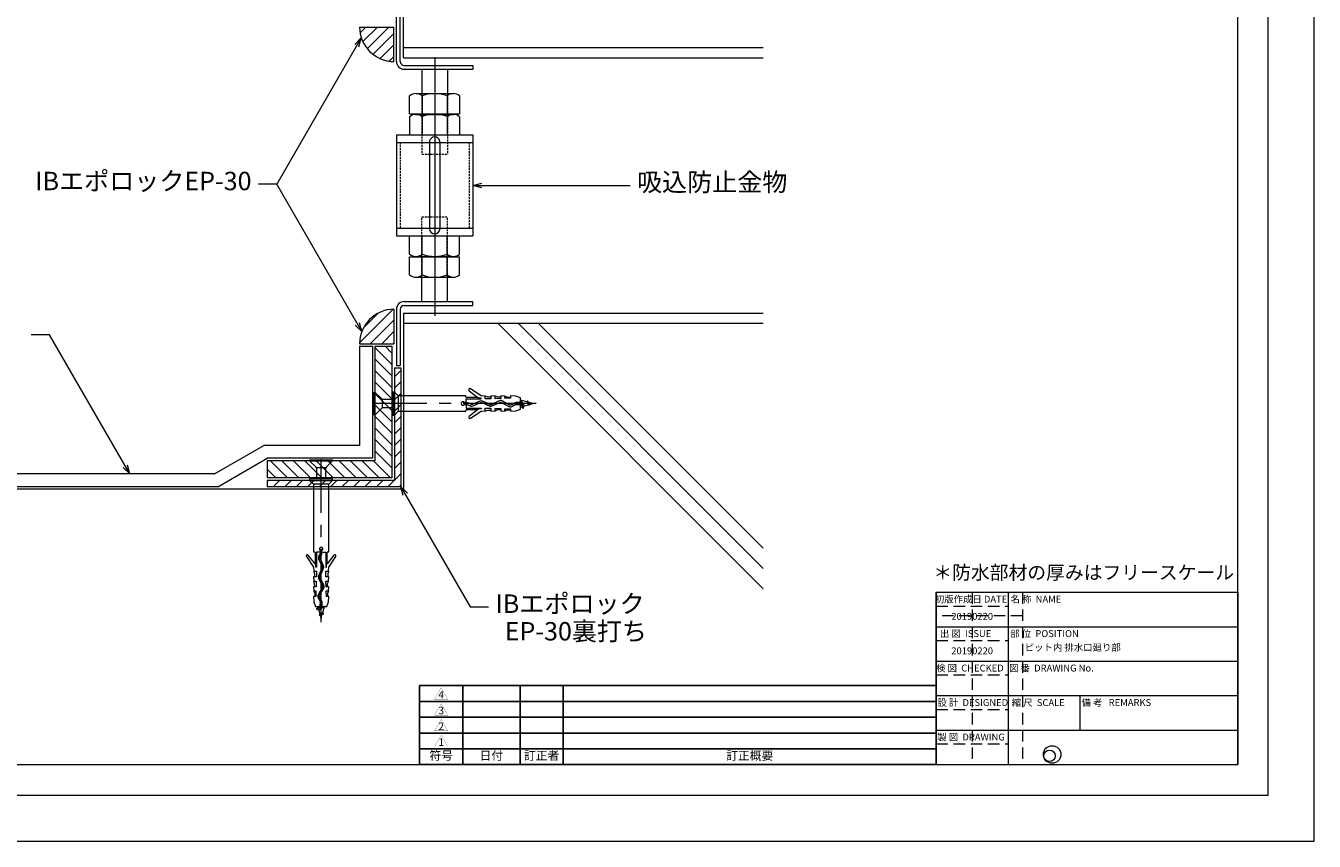
# Model space of a CAD drawing. Extents: x 0 to 1485, y 0 to 1050.
# Drawn here: x 643 to 1485, y 0 to 532 of the extents above; entities that cross this region are included whole.
import ezdxf
from ezdxf.enums import TextEntityAlignment as Align

# ---------------------------------------------------------------- set-up
doc = ezdxf.new("R2010")
doc.units = 0
doc.header["$LTSCALE"] = 10
doc.header["$MEASUREMENT"] = 0
for name, pattern in [('CENTER2', [28.575, 19.05, -3.175, 3.175, -3.175]), ('DASHED', [0.75, 0.5, -0.25]), ('HIDDEN', [0.375, 0.25, -0.125])]:
    doc.linetypes.add(name, pattern=pattern)
doc.layers.get('0').update_dxf_attribs({"linetype": 'CONTINUOUS'})
for name, color, linetype, lineweight in [('IBｼｰﾄ', 7, 'CONTINUOUS', 18), ('シーリング(IBｼﾘｺｰﾝ)', 7, 'CONTINUOUS', 13), ('中心線', 44, 'CENTER2', 0), ('図面枠', 7, 'CONTINUOUS', 9), ('実線', 7, 'CONTINUOUS', 9), ('寸法線', 7, 'CONTINUOUS', 5), ('文字', 7, 'CONTINUOUS', 9), ('表題欄', 7, 'CONTINUOUS', 9), ('躯体', 7, 'CONTINUOUS', 5), ('輪郭線', 40, 'CONTINUOUS', 15), ('部材(細線)', 5, 'CONTINUOUS', 15), ('部材(ﾋﾞｽ類)', 7, 'CONTINUOUS', 13)]:
    doc.layers.add(name, color=color, linetype=linetype, lineweight=lineweight)
doc.layers.add('仮想線', color=44, linetype='HIDDEN', lineweight=5, plot=False)
doc.layers.add('用紙枠', color=7, linetype='CONTINUOUS', lineweight=9, plot=False)
doc.styles.add('基本スタイル', font='msgothic.ttc')
doc.styles.add('ＭＳ ゴシック', font='msgothic.ttc', dxfattribs={"height": 6})
pattern_1 = [(45, (-38408.7375, -4049.1686), (-3.7417734, 3.7417734), [])]

# ---------------------------------------------------------------- blocks, each defined once
blk = doc.blocks.new('囲い文字1')
at = {"layer": '文字', "color": 5, "const_width": 0.05}
blk.add_lwpolyline([(-1.21, -13.01), (0.47, -10.11), (2.14, -13.01)], close=True, dxfattribs=at)
at = {"layer": '文字', "color": 5, "style": 'ＭＳ ゴシック'}
blk.add_text('1', height=1.9, dxfattribs=at).set_placement((0.47, -11.86), align=Align.MIDDLE_CENTER)
blk = doc.blocks.new('*U34')
at = {"xscale": 2.585240751280267, "yscale": 2.585240751280267, "zscale": 2.585240751280267}
blk.add_blockref('囲い文字1', (3.12, 33.62), dxfattribs=at)
blk = doc.blocks.new('囲い文字2')
at = {"layer": '文字', "color": 5, "const_width": 0.05}
blk.add_lwpolyline([(-8.42, 15.63), (-6.74, 18.53), (-5.07, 15.63)], close=True, dxfattribs=at)
at = {"layer": '文字', "color": 5, "style": 'ＭＳ ゴシック'}
blk.add_text('2', height=1.9, dxfattribs=at).set_placement((-6.74, 16.78), align=Align.MIDDLE_CENTER)
blk = doc.blocks.new('*U35')
at = {"xscale": 2.585240751280267, "yscale": 2.585240751280267, "zscale": 2.585240751280267}
blk.add_blockref('囲い文字2', (21.77, -40.41), dxfattribs=at)
blk = doc.blocks.new('囲い文字3')
at = {"layer": '文字', "color": 5, "const_width": 0.05}
blk.add_lwpolyline([(-4.2, 7.22), (-2.52, 10.13), (-0.85, 7.22)], close=True, dxfattribs=at)
at = {"layer": '文字', "color": 5, "style": 'ＭＳ ゴシック'}
blk.add_text('3', height=1.9, dxfattribs=at).set_placement((-2.52, 8.38), align=Align.MIDDLE_CENTER)
blk = doc.blocks.new('*U36')
at = {"xscale": 2.585240751280267, "yscale": 2.585240751280267, "zscale": 2.585240751280267}
blk.add_blockref('囲い文字3', (10.85, -18.68), dxfattribs=at)
blk = doc.blocks.new('囲い文字4')
at = {"layer": '文字', "color": 5, "const_width": 0.05}
blk.add_lwpolyline([(-4.51, 5.31), (-2.83, 8.21), (-1.16, 5.31)], close=True, dxfattribs=at)
at = {"layer": '文字', "color": 5, "style": 'ＭＳ ゴシック'}
blk.add_text('4', height=1.9, dxfattribs=at).set_placement((-2.83, 6.46), align=Align.MIDDLE_CENTER)
blk = doc.blocks.new('*U37')
at = {"xscale": 2.585240751280267, "yscale": 2.585240751280267, "zscale": 2.585240751280267}
blk.add_blockref('囲い文字4', (11.65, -13.73), dxfattribs=at)
blk = doc.blocks.new('*T17')
at = {"layer": '表題欄', "color": 0, "linetype": 'ByBlock', "lineweight": -2}
for p, q in [((0, 51.56), (337.5, 51.56)), ((0, 0), (0, 51.56)), ((28.12, 0), (28.12, 51.56)), ((65.62, 0), (65.62, 51.56)), ((93.75, 0), (93.75, 51.56)), ((337.5, 0), (337.5, 51.56)), ((0, 41.25), (337.5, 41.25)), ((0, 30.94), (337.5, 30.94)), ((0, 20.62), (337.5, 20.62)), ((0, 10.31), (337.5, 10.31)), ((0, 0), (337.5, 0))]:
    blk.add_line(p, q, dxfattribs=at)
at = {"layer": '表題欄', "color": 0}
for name, p in [('*U37', (9.73, 42.66)), ('*U36', (9.73, 32.34)), ('*U35', (9.73, 22.03)), ('*U34', (9.73, 11.72))]:
    blk.add_blockref(name, p, dxfattribs=at)
at = {"layer": '表題欄', "color": 0, "char_height": 5.625, "attachment_point": 5, "style": 'ＭＳ ゴシック'}
for s, insert, width in [('符号', (14.06, 5.16), 25.3125), ('日付', (46.87, 5.16), 34.6875), ('訂正者', (79.69, 5.16), 25.3125), ('訂正概要', (215.62, 5.16), 240.9375)]:
    blk.add_mtext(s, dxfattribs=dict(at, insert=insert, width=width))
blk = doc.blocks.new('表題欄(定義)')
at = {"layer": '仮想線'}
for p, q in [((-3.16, -12.59), (-3.16, -50.09)), ((7.78, -12.59), (7.78, -50.09)), ((-10.97, -15.59), (4.65, -15.59)), ((7.78, -17.74), (-10.97, -17.74)), ((-10.97, -23.09), (4.65, -23.09)), ((-10.97, -30.59), (4.65, -30.59)), ((-10.97, -38.09), (4.65, -38.09)), ((-10.97, -45.59), (4.65, -45.59))]:
    blk.add_line(p, q, dxfattribs=at)
at = {"layer": '表題欄'}
for p, q in [((-10.97, -50.09), (-10.97, -12.59)), ((-10.97, -12.59), (-10.97, -50.09)), ((-10.97, -12.59), (54.65, -12.59)), ((4.65, -12.59), (4.65, -50.09)), ((54.65, -12.59), (54.65, -50.09)), ((-10.97, -20.09), (54.65, -20.09)), ((-10.97, -20.09), (4.65, -20.09)), ((-10.97, -27.59), (54.65, -27.59)), ((-10.97, -35.09), (54.65, -35.09)), ((20.28, -35.09), (20.28, -42.59)), ((-10.97, -42.59), (54.65, -42.59)), ((-10.97, -50.09), (54.65, -50.09))]:
    blk.add_line(p, q, dxfattribs=at)
for centre, radius in [((14.25, -47.89), 1.9), ((13.67, -48.19), 1.24)]:
    blk.add_circle(centre, radius, dxfattribs=at)
at = {"layer": '表題欄', "style": 'ＭＳ ゴシック'}
for s, p in [('初版作成日 DATE', (-3.41, -14.09)), ('名 称  NAME', (10.72, -14.09)), ('出 図  ISSUE', (-4.6, -21.59)), ('部 位  POSITION', (12.59, -21.59)), ('検 図  CHECKED', (-3.66, -29.09)), ('図 番  DRAWING No.', (14.09, -29.09)), ('設 計  DESIGNED', (-3.03, -36.59)), ('縮 尺  SCALE', (11.22, -36.59)), ('備 考   REMARKS', (28.22, -36.59)), ('製 図  DRAWING', (-3.41, -44.09))]:
    blk.add_text(s, height=1.5, dxfattribs=at).set_placement(p, align=Align.MIDDLE_CENTER)
for tag, p in [('DATE', (-3.16, -17.84)), ('NAME', (9.73, -17.84)), ('ISSUE', (-3.16, -25.34)), ('POSITION', (11.68, -25.34)), ('DRAWING\u3000NO.', (13.63, -32.84)), ('SCALE', (12.47, -40.34)), ('REMARKS', (26.85, -40.34)), ('DRAWING', (-3.16, -47.84))]:
    blk.add_attdef(tag, text='', height=1.5, dxfattribs=at).set_placement(p, align=Align.MIDDLE_CENTER)

msp = doc.modelspace()

# ---------------------------------------------------------------- hatches: boundary and pattern name
at = {"layer": 'シーリング(IBｼﾘｺｰﾝ)'}
h = msp.add_hatch(dxfattribs=at)
h.set_pattern_fill('ANSI31', color=256, scale=1.666667, style=0)
h.set_pattern_definition(pattern_1)
h.paths.add_polyline_path([(883.78, 531.35), (861.39, 531.35, 0.412755), (883.78, 508.85)])
h = msp.add_hatch(dxfattribs=at)
h.set_pattern_fill('ANSI31', color=256, scale=1.666667, style=0)
h.set_pattern_definition(pattern_1)
h.paths.add_polyline_path([(861.39, 324.68), (883.78, 324.68), (883.78, 347.18, 0.412755)])
h = msp.add_hatch(dxfattribs=at)
h.set_pattern_fill('ANSI31', color=256, scale=1.666667, style=0)
h.set_pattern_definition(pattern_1)
h.paths.add_polyline_path([(888.33, 231.35), (888.33, 308.85), (884.17, 308.85), (884.17, 235.52), (801.11, 235.52), (801.11, 231.35)])
at = {"layer": '部材(細線)'}
h = msp.add_hatch(dxfattribs=at)
h.set_pattern_fill('ANSI31', color=256, scale=1.666667, angle=90, style=0)
h.set_pattern_definition([(135, (-38408.7375, -4049.1686), (-3.7417734, -3.7417734), [])])
h.paths.add_polyline_path([(801.11, 237.18), (882.5, 237.18), (882.5, 323.02), (871.39, 323.02), (871.39, 248.3), (801.11, 248.3)])

# ---------------------------------------------------------------- linework, layer by layer
at = {"layer": 'IBｼｰﾄ'}
for p, q in [((861.39, 323.02), (861.39, 258.3)), ((861.39, 323.02), (869.72, 323.02)), ((869.72, 323.02), (869.72, 249.96)), ((766.64, 239.68), (798.87, 258.3)), ((861.39, 258.3), (798.87, 258.3)), ((768.87, 231.35), (801.11, 249.96)), ((869.72, 249.96), (801.11, 249.96)), ((766.64, 239.68), (390, 239.68)), ((768.87, 231.35), (390, 231.35))]:
    msp.add_line(p, q, dxfattribs=at)
at = {"layer": 'シーリング(IBｼﾘｺｰﾝ)'}
for p, q in [((861.39, 531.35), (883.78, 531.35)), ((883.78, 508.85), (883.78, 531.35)), ((883.78, 347.18), (883.78, 324.68)), ((861.39, 324.68), (883.78, 324.68)), ((884.17, 308.85), (884.17, 235.52)), ((884.17, 308.85), (888.33, 308.85)), ((888.33, 308.85), (888.33, 231.35)), ((884.17, 235.52), (801.11, 235.52)), ((801.11, 235.52), (801.11, 231.35)), ((888.33, 231.35), (801.11, 231.35))]:
    msp.add_line(p, q, dxfattribs=at)
for centre, start, end in [((883.89, 531.35), 180, 269.71454), ((883.89, 324.68), 90.28546, 180)]:
    msp.add_arc(centre, 22.5, start, end, dxfattribs=at)
at = {"layer": '中心線'}
msp.add_line((910.44, 511.8), (910.44, 342.78), dxfattribs=at)
at = {"layer": '中心線', "ltscale": 0.25}
for p, q in [((976.78, 285.66), (870.28, 285.66)), ((836.25, 142.9), (836.25, 249.4))]:
    msp.add_line(p, q, dxfattribs=at)
at = {"layer": '図面枠'}
msp.add_lwpolyline([(30, 30), (1455, 30), (1455, 1020), (30, 1020)], close=True, dxfattribs=at)
at = {"layer": '実線'}
for p, q in [((885.44, 508.85), (885.44, 545.52)), ((887.94, 508.85), (887.94, 545.52)), ((890.44, 506.35), (935.44, 506.35)), ((935.44, 506.35), (935.44, 503.85)), ((890.44, 503.85), (935.44, 503.85)), ((902.11, 503.85), (902.11, 487.96)), ((918.78, 503.85), (918.78, 487.96)), ((885.44, 461.03), (885.44, 395)), ((885.44, 461.03), (935.44, 461.03)), ((885.44, 456.03), (935.44, 456.03)), ((907.11, 456.77), (907.11, 399.39)), ((913.78, 456.57), (913.78, 399.34)), ((935.44, 461.03), (935.44, 395)), ((885.44, 400), (935.44, 400)), ((885.44, 395), (935.44, 395)), ((902.11, 352.18), (902.11, 368.07)), ((918.78, 352.18), (918.78, 368.07)), ((885.44, 347.18), (885.44, 310.52)), ((887.94, 347.18), (887.94, 310.52)), ((890.44, 352.18), (935.44, 352.18)), ((890.44, 349.68), (935.44, 349.68)), ((935.44, 349.68), (935.44, 352.18)), ((885.44, 310.52), (887.94, 310.52))]:
    msp.add_line(p, q, dxfattribs=at)
at = {"layer": '実線', "color": 8, "linetype": 'DASHED', "ltscale": 0.25}
for p, q in [((902.11, 487.96), (902.11, 448.46)), ((918.78, 487.96), (918.78, 448.46)), ((887.94, 456.03), (887.94, 400)), ((932.94, 456.03), (932.94, 400)), ((902.11, 448.46), (918.78, 448.46)), ((902.11, 368.07), (902.11, 407.57)), ((902.11, 407.57), (918.78, 407.57)), ((918.78, 368.07), (918.78, 407.57))]:
    msp.add_line(p, q, dxfattribs=at)
at = {"layer": '実線'}
for centre, radius, start, end in [((890.44, 508.85), 5, 180, 270), ((890.44, 508.85), 2.5, 180, 270), ((910.44, 456.36), 3.33, 0.71931, 179.60769), ((910.43, 399.7), 3.33, 180.71931, 359.60769), ((890.44, 347.18), 5, 90, 180), ((890.44, 347.18), 2.5, 90, 180)]:
    msp.add_arc(centre, radius, start, end, dxfattribs=at)
at = {"layer": '寸法線'}
for p, q in [((862.52, 524.31), (807.33, 428.72)), ((807.33, 428.72), (795.33, 428.72)), ((862.83, 332.6), (807.33, 428.72)), ((935.44, 428.02), (1026.08, 428.02)), ((1026.08, 428.02), (1038.08, 428.02)), ((658.85, 330.51), (646.85, 330.51)), ((711.29, 239.68), (658.85, 330.51)), ((888.33, 231.35), (933.65, 152.86)), ((933.65, 152.86), (945.65, 152.86))]:
    msp.add_line(p, q, dxfattribs=at)
for points in [[(860.97, 518.51), (862.52, 524.31), (858.28, 520.07)], [(941.24, 426.46), (935.44, 428.02), (941.24, 429.57)], [(858.58, 336.84), (862.83, 332.6), (861.27, 338.39)], [(707.05, 243.93), (711.29, 239.68), (709.73, 245.48)], [(889.89, 225.56), (888.33, 231.35), (892.58, 227.11)]]:
    msp.add_lwpolyline(points, dxfattribs=at)
at = {"layer": '用紙枠', "color": 251}
msp.add_lwpolyline([(0, 0), (1485, 0), (1485, 1050), (0, 1050)], close=True, dxfattribs=at)
at = {"layer": '躯体'}
for p, q in [((890, 518.02), (890, 851.35)), ((890, 518.02), (1125, 518.02)), ((890, 338.02), (890, 229.68)), ((890, 338.02), (1125, 338.02)), ((1125, 164.77), (951.75, 338.02)), ((1125, 177.97), (964.95, 338.02)), ((1125, 191.17), (978.15, 338.02)), ((890, 229.68), (390, 229.68))]:
    msp.add_line(p, q, dxfattribs=at)
at = {"layer": '躯体', "color": 8}
for p, q in [((890, 511.35), (890, 518.02)), ((890, 511.35), (1125, 511.35)), ((890, 344.68), (1125, 344.68)), ((890, 344.68), (890, 338.02))]:
    msp.add_line(p, q, dxfattribs=at)
at = {"layer": '輪郭線'}
msp.add_lwpolyline([(50, 50), (1435, 50), (1435, 1000), (50, 1000)], close=True, dxfattribs=at)
at = {"layer": '部材(細線)'}
for p, q in [((871.39, 323.02), (871.39, 248.3)), ((871.39, 323.02), (882.5, 323.02)), ((882.5, 323.02), (882.5, 237.18)), ((871.39, 248.3), (801.11, 248.3)), ((801.11, 248.3), (801.11, 237.18)), ((882.5, 237.18), (801.11, 237.18))]:
    msp.add_line(p, q, dxfattribs=at)
at = {"layer": '部材(ﾋﾞｽ類)'}
for p, q in [((894.09, 474.63), (894.09, 486.5)), ((898.18, 487.96), (922.67, 487.96)), ((902.27, 486.47), (902.27, 474.63)), ((918.58, 486.47), (918.58, 474.63)), ((926.76, 486.47), (926.76, 474.63)), ((894.09, 474.63), (926.76, 474.63)), ((894.09, 472.87), (894.09, 461.03)), ((898.18, 474.37), (922.67, 474.37)), ((902.27, 472.87), (902.27, 461.03)), ((918.58, 472.87), (918.58, 461.03)), ((926.76, 472.87), (926.76, 461.03)), ((894.09, 383.16), (894.09, 395)), ((902.27, 383.16), (902.27, 395)), ((918.58, 383.16), (918.58, 395)), ((926.76, 383.16), (926.76, 395)), ((894.09, 369.57), (894.09, 381.41)), ((894.09, 381.41), (926.76, 381.41)), ((898.18, 381.67), (922.67, 381.67)), ((902.27, 369.57), (902.27, 381.41)), ((918.58, 369.57), (918.58, 381.41)), ((926.76, 369.57), (926.76, 381.41)), ((898.18, 368.07), (922.67, 368.07)), ((871.39, 278.16), (871.39, 293.16)), ((876.11, 288.44), (876.11, 282.87)), ((884.17, 278.16), (884.17, 293.15)), ((886.69, 290.66), (886.69, 280.66)), ((966.5, 287.81), (968.84, 284.13)), ((966.5, 287.61), (968.25, 282.59)), ((966.5, 287.13), (968.08, 282.59)), ((970.6, 286.71), (971.69, 284.89)), ((971.12, 287.24), (972.08, 284.5)), ((971.29, 287.24), (972.24, 284.5)), ((971.6, 286.45), (972.47, 285.1)), ((966.5, 283.5), (967.03, 283.64)), ((828.75, 248.3), (843.75, 248.3)), ((839.03, 243.58), (833.46, 243.58)), ((828.75, 235.52), (843.74, 235.52)), ((841.25, 232.99), (831.25, 232.99)), ((838.2, 153.19), (833.18, 151.43)), ((837.73, 153.19), (833.18, 151.6)), ((834.09, 153.19), (834.24, 152.65)), ((838.4, 153.19), (834.72, 150.85)), ((837.83, 148.56), (835.09, 147.61)), ((837.83, 148.39), (835.09, 147.44)), ((837.3, 149.08), (835.48, 147.99)), ((837.04, 148.09), (835.69, 147.21))]:
    msp.add_line(p, q, dxfattribs=at)
for points in [[(932.97, 294.03), (938.74, 289.62), (931.26, 289.62, -0.355962), (930.92, 289.89), (930.84, 290.24), (930.78, 290.36), (930.78, 290.48), (930.73, 290.6), (930.73, 290.63), (886.83, 290.63, -0.198912), (886.59, 290.72), (884.17, 293.15), (883.16, 293.15), (883.16, 278.16), (884.17, 278.16), (886.59, 280.59, -0.198912), (886.83, 280.69), (930.73, 280.69), (930.73, 280.72), (930.78, 280.83), (930.78, 280.95), (930.84, 281.07), (930.92, 281.42, -0.355962), (931.26, 281.69), (938.74, 281.69), (932.97, 277.28, 0.98277), (933.85, 276.08), (940.85, 280.66), (943.52, 280.8), (943.52, 282.58), (947.22, 282.58), (947.22, 280.66), (949.92, 280.8), (949.92, 282.49), (953.59, 282.37), (953.59, 280.66), (956.29, 280.8), (956.29, 282.26), (959.99, 282.14), (959.99, 280.66), (963.56, 280.84), (966.5, 281.91), (966.5, 289.41), (963.56, 290.48), (959.99, 290.66), (959.99, 289.17), (956.29, 289.06), (956.29, 290.51), (953.59, 290.66), (953.59, 288.94), (949.92, 288.82), (949.92, 290.51), (947.22, 290.66), (947.22, 288.73), (943.52, 288.73), (943.52, 290.51), (940.85, 290.66), (933.85, 295.24, 0.98277)], [(844.62, 186.72), (840.21, 180.94), (840.21, 188.43, -0.355962), (840.48, 188.76), (840.83, 188.84), (840.95, 188.9), (841.07, 188.9), (841.19, 188.96), (841.22, 188.96), (841.22, 232.85, -0.198912), (841.31, 233.09), (843.74, 235.52), (843.74, 236.52), (828.75, 236.52), (828.75, 235.52), (831.18, 233.09, -0.198912), (831.28, 232.85), (831.28, 188.96), (831.31, 188.96), (831.43, 188.9), (831.54, 188.9), (831.66, 188.84), (832.01, 188.76, -0.355962), (832.28, 188.43), (832.28, 180.94), (827.87, 186.72, 0.98277), (826.67, 185.83), (831.25, 178.83), (831.4, 176.17), (833.17, 176.17), (833.17, 172.46), (831.25, 172.46), (831.4, 169.77), (833.08, 169.77), (832.97, 166.09), (831.25, 166.09), (831.4, 163.4), (832.85, 163.4), (832.73, 159.69), (831.25, 159.69), (831.43, 156.13), (832.5, 153.19), (840, 153.19), (841.07, 156.13), (841.25, 159.69), (839.77, 159.69), (839.65, 163.4), (841.1, 163.4), (841.25, 166.09), (839.53, 166.09), (839.41, 169.77), (841.1, 169.77), (841.25, 172.46), (839.32, 172.46), (839.32, 176.17), (841.1, 176.17), (841.25, 178.83), (845.83, 185.83, 0.98277)]]:
    msp.add_lwpolyline(points, format="xyb", close=True, dxfattribs=at)
for points in [[(883.16, 282.87), (876.8, 282.87, 0.198912), (875.62, 282.38), (871.39, 278.16), (870.89, 278.16), (870.89, 293.16), (871.39, 293.16), (875.62, 288.93, 0.198912), (876.8, 288.44), (883.16, 288.44)], [(966.5, 286.22), (963.66, 286.25, 0.126826), (962.48, 285.95), (960.29, 284.73, -0.256545), (959.38, 284.72), (954.44, 287.37, 0.251255), (952.5, 287.37), (947.46, 284.95, -0.2189), (946.86, 284.94), (941.59, 287.22, 0.209095), (939.95, 287.21), (935.03, 285.1, -0.199109), (934.52, 285.1), (932.1, 286.06, 0.095438), (931.2, 286.24), (929.88, 286.24, 3.649824), (929.88, 285.08), (931.2, 285.08, -0.105214), (931.71, 284.97), (934.09, 284.02, 0.206444), (935.53, 284.06), (940.38, 286.3, -0.212704), (941.14, 286.31), (946.47, 284.03, 0.209738), (947.94, 284.05), (953.05, 286.34, -0.271504), (954, 286.28), (958.87, 283.7, 0.248645), (960.78, 283.7), (963.06, 284.91, -0.12257), (963.66, 285.06), (966.5, 285.1)], [(963.66, 286.25), (963.66, 286.19, 0.126826), (962.51, 285.9), (960.31, 284.69, -0.25649), (959.36, 284.67), (954.41, 287.32, 0.253636), (952.51, 287.31), (947.49, 284.9, -0.2189), (946.84, 284.88), (941.57, 287.17, 0.209095), (939.97, 287.16), (935.05, 285.05, -0.199072), (934.5, 285.04), (932.12, 286, 0.099854), (931.2, 286.18), (929.85, 286.18, 3.867769), (929.85, 285.13), (931.2, 285.13, -0.095438), (931.69, 285.04), (934.11, 284.07, 0.206639), (935.51, 284.11), (940.36, 286.35, -0.212704), (941.17, 286.36), (946.5, 284.08, 0.209738), (947.92, 284.1), (953.02, 286.39, -0.270364), (954.03, 286.33), (958.89, 283.75, 0.248645), (960.76, 283.75), (963.04, 284.96, -0.12257), (963.66, 285.12), (963.66, 285.06)], [(931.08, 286.24), (931.08, 288.73), (940.85, 288.73), (940.85, 289.17), (939.59, 289.17, -0.133549), (939.17, 289.29), (938.74, 289.62)], [(931.08, 285.08), (931.08, 282.58), (940.85, 282.58), (940.85, 282.14), (939.59, 282.14, 0.133549), (939.17, 282.02), (938.74, 281.69)], [(833.46, 236.52), (833.46, 242.89, 0.198912), (832.98, 244.07), (828.75, 248.3), (828.75, 248.8), (843.75, 248.8), (843.75, 248.3), (839.52, 244.07, 0.198912), (839.03, 242.89), (839.03, 236.52)], [(835.67, 188.61), (833.17, 188.61), (833.17, 178.83), (832.73, 178.83), (832.73, 180.09, 0.133549), (832.61, 180.51), (832.28, 180.94)], [(836.81, 153.19), (836.84, 156.02, 0.126826), (836.54, 157.2), (835.33, 159.4, -0.256545), (835.31, 160.3), (837.96, 165.25, 0.251255), (837.96, 167.18), (835.54, 172.22, -0.2189), (835.53, 172.82), (837.81, 178.1, 0.209095), (837.81, 179.74), (835.69, 184.66, -0.199109), (835.69, 185.17), (836.65, 187.58, 0.095438), (836.83, 188.49), (836.83, 189.81, 3.649824), (835.67, 189.81), (835.67, 188.49, -0.105214), (835.56, 187.97), (834.61, 185.6, 0.206444), (834.65, 184.15), (836.89, 179.31, -0.212704), (836.9, 178.54), (834.62, 173.21, 0.209738), (834.64, 171.74), (836.94, 166.64, -0.271504), (836.87, 165.69), (834.3, 160.82, 0.248645), (834.3, 158.9), (835.51, 156.62, -0.12257), (835.65, 156.02), (835.69, 153.19)], [(836.84, 156.02), (836.79, 156.02, 0.126826), (836.49, 157.17), (835.28, 159.37, -0.25649), (835.27, 160.33), (837.91, 165.27, 0.253636), (837.9, 167.17), (835.49, 172.2, -0.2189), (835.48, 172.84), (837.76, 178.12, 0.209095), (837.75, 179.71), (835.64, 184.64, -0.199072), (835.63, 185.19), (836.59, 187.57, 0.099854), (836.77, 188.49), (836.77, 189.84, 3.867769), (835.72, 189.84), (835.72, 188.49, -0.095438), (835.63, 187.99), (834.66, 185.58, 0.206639), (834.7, 184.17), (836.94, 179.33, -0.212704), (836.96, 178.52), (834.68, 173.19, 0.209738), (834.69, 171.77), (836.99, 166.66, -0.270364), (836.92, 165.66), (834.34, 160.79, 0.248645), (834.34, 158.93), (835.55, 156.65, -0.12257), (835.71, 156.02), (835.65, 156.02)], [(836.83, 188.61), (839.32, 188.61), (839.32, 178.83), (839.77, 178.83), (839.77, 180.09, -0.133549), (839.88, 180.51), (840.21, 180.94)]]:
    msp.add_lwpolyline(points, format="xyb", dxfattribs=at)
for points in [[(943.52, 290.51), (943.93, 290.51), (945.2, 290), (947.22, 289.95)], [(953.59, 289.86), (951.57, 289.89), (950.24, 290.51), (949.92, 290.51)], [(956.29, 290.51), (956.58, 290.51), (957.97, 289.77), (959.99, 289.74)], [(966.5, 285.12), (964.87, 285.12), (964.87, 286.19), (966.5, 286.19)], [(966.5, 284.35), (967.03, 283.64), (968.08, 282.59), (968.25, 282.59), (968.84, 284.13), (971.69, 284.89), (972.08, 284.5), (972.24, 284.5), (972.47, 285.1), (974.54, 285.66), (971.6, 286.45), (971.29, 287.24), (971.12, 287.24), (970.6, 286.71), (966.5, 287.81)], [(943.52, 280.8), (943.93, 280.8), (945.2, 281.31), (947.22, 281.37)], [(953.59, 281.46), (951.57, 281.43), (950.24, 280.8), (949.92, 280.8)], [(956.29, 280.8), (956.58, 280.8), (957.97, 281.55), (959.99, 281.57)], [(831.4, 176.17), (831.4, 175.75), (831.9, 174.48), (831.96, 172.46)], [(832.05, 166.09), (832.02, 168.11), (831.4, 169.44), (831.4, 169.77)], [(840.45, 166.09), (840.48, 168.11), (841.1, 169.44), (841.1, 169.77)], [(841.1, 176.17), (841.1, 175.75), (840.6, 174.48), (840.54, 172.46)], [(831.4, 163.4), (831.4, 163.1), (832.14, 161.71), (832.17, 159.69)], [(841.1, 163.4), (841.1, 163.1), (840.36, 161.71), (840.33, 159.69)], [(834.94, 153.19), (834.24, 152.65), (833.18, 151.6), (833.18, 151.43), (834.72, 150.85), (835.48, 147.99), (835.09, 147.61), (835.09, 147.44), (835.69, 147.21), (836.25, 145.14), (837.04, 148.09), (837.83, 148.39), (837.83, 148.56), (837.3, 149.08), (838.4, 153.19)], [(835.71, 153.19), (835.71, 154.82), (836.79, 154.82), (836.79, 153.19)]]:
    msp.add_lwpolyline(points, dxfattribs=at)
for centre, radius, start, end in [((898.18, 481.61), 6.35, 49.92564, 130.07436), ((910.42, 464.92), 23.04, 69.26926, 110.73074), ((922.67, 481.61), 6.35, 49.92564, 130.07436), ((898.18, 468.01), 6.35, 49.92564, 130.07436), ((910.42, 451.33), 23.04, 69.26926, 110.73074), ((922.67, 468.01), 6.35, 49.92564, 130.07436), ((898.18, 388.02), 6.35, 229.92564, 310.07436), ((910.42, 404.7), 23.04, 249.26926, 290.73074), ((922.67, 388.02), 6.35, 229.92564, 310.07436), ((898.18, 374.43), 6.35, 229.92564, 310.07436), ((910.42, 391.11), 23.04, 249.26926, 290.73074), ((922.67, 374.43), 6.35, 229.92564, 310.07436)]:
    msp.add_arc(centre, radius, start, end, dxfattribs=at)

# ---------------------------------------------------------------- block references
msp.add_blockref('*T17', (900.63, 50))
at = {"layer": '表題欄'}
ref = msp.add_blockref('表題欄(定義)', (1271.04, 200.26), dxfattribs=dict(at, xscale=3, yscale=3, zscale=3))
ref.add_attrib('POSITION', 'ピット内 排水口廻り部', (1295.88, 124.25), dxfattribs={"height": 4.5, "style": 'ＭＳ ゴシック'})
ref.add_attrib('ISSUE', '20190220', dxfattribs={"height": 4.5, "style": 'ＭＳ ゴシック'}).set_placement((1261.56, 124.25), align=Align.MIDDLE_CENTER)
ref.add_attrib('DATE', '20190220', dxfattribs={"height": 4.5, "style": 'ＭＳ ゴシック'}).set_placement((1261.56, 146.75), align=Align.MIDDLE_CENTER)

# ---------------------------------------------------------------- texts
at = {"layer": '文字', "style": '基本スタイル'}
msp.add_text('IBエポロックEP-30', height=12, dxfattribs=at).set_placement((790.79, 424.88), align=Align.RIGHT)
for s, p in [('吸込防止金物', (1042.62, 424.18)), ('IBエポロック', (950.19, 149.02)), ('EP-30裏打ち', (956.19, 131.02))]:
    msp.add_text(s, height=12, dxfattribs=at).set_placement(p)
at = {"layer": '文字', "style": 'ＭＳ ゴシック'}
msp.add_text('＊防水部材の厚みはフリースケール', height=9, dxfattribs=at).set_placement((1334.4, 175.4), align=Align.MIDDLE_CENTER)

doc.saveas('drawing.dxf')
